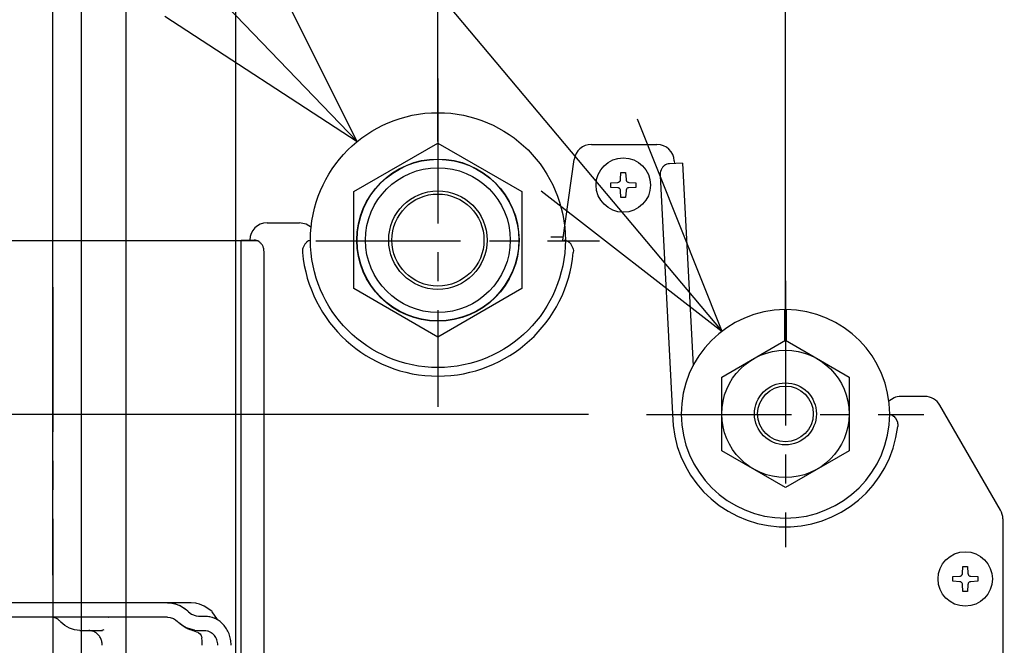
# Model space of a CAD drawing. Extents: x -1714 to 1440, y -732 to 1032.
# Drawn here: x -403 to -233, y 100 to 208 of the extents above; entities that cross this region are included whole.
import ezdxf

# ---------------------------------------------------------------- set-up
doc = ezdxf.new("R2010")
doc.units = 0
doc.header["$LTSCALE"] = 20
doc.header["$MEASUREMENT"] = 0
doc.header["$PDMODE"] = 3
doc.header["$PDSIZE"] = -2
doc.linetypes.add('CENTER', pattern=[2, 1.25, -0.25, 0.25, -0.25])
doc.layers.get('0').update_dxf_attribs({"linetype": 'CONTINUOUS'})
doc.layers.get('DEFPOINTS').update_dxf_attribs({"linetype": 'CONTINUOUS'})
for name, color, linetype in [('BASIS', 6, 'CENTER'), ('DETAIL', 5, 'CONTINUOUS'), ('NOTE', 4, 'CONTINUOUS'), ('SIZE', 30, 'CONTINUOUS')]:
    doc.layers.add(name, color=color, linetype=linetype)
doc.styles.get("Standard").update_dxf_attribs({"font": 'SIMPLEX', "width": 0.9, "bigfont": 'BIGFONT'})
doc.dimstyles.get("Standard").update_dxf_attribs({"dimtxt": 45, "dimasz": 10, "dimexe": 10, "dimexo": 10, "dimgap": 10, "dimtad": 1, "dimdsep": 46, "dimtxsty": 'STANDARD', "dimblk": 'ORIGIN', "dimcen": 0.09, "dimadec": 0, "dimazin": 0, "dimtfac": 1, "dimtmove": 0, "dimatfit": 3, "dimldrblk": 'OPEN30', "dimfxl": 1, "dimtolj": 1, "dimtzin": 0, "dimarcsym": 0})

# ---------------------------------------------------------------- blocks, each defined once
blk = doc.blocks.new('_DOTBLANK')
at = {"color": 0, "linetype": 'ByBlock'}
blk.add_line((-0.5, 0), (-1, 0), dxfattribs=at)
blk.add_circle((0, 0), 0.5, dxfattribs=at)
blk = doc.blocks.new('*D2')
at = {"layer": 'DEFPOINTS', "color": 0, "transparency": 16777216}
for p in [(475, 869.22), (-475, -40), (475, -40)]:
    blk.add_point(p, dxfattribs=at)
at = {"layer": 'SIZE', "color": 0, "lineweight": -2, "transparency": 16777216}
for p, q in [((-475, -30), (-475, 879.22)), ((475, -30), (475, 879.22)), ((-465, 869.22), (465, 869.22))]:
    blk.add_line(p, q, dxfattribs=at)
at = {"layer": 'SIZE', "color": 0, "lineweight": -2, "transparency": 16777216, "xscale": 10, "yscale": 10, "zscale": 10, "rotation": 180}
blk.add_blockref('_DOTBLANK', (-475, 869.22), dxfattribs=at)
at = {"layer": 'SIZE', "color": 0, "lineweight": -2, "transparency": 16777216, "xscale": 10, "yscale": 10, "zscale": 10}
blk.add_blockref('_DOTBLANK', (475, 869.22), dxfattribs=at)
at = {"layer": 'SIZE', "color": 0, "transparency": 16777216, "insert": (0, 901.72), "char_height": 45, "attachment_point": 5}
blk.add_mtext('\\A1;950', dxfattribs=at)
blk = doc.blocks.new('*D3')
at = {"layer": 'DEFPOINTS', "color": 0, "transparency": 16777216}
for p in [(397.5, 609.54), (-397.5, 102.28), (397.5, 102.28)]:
    blk.add_point(p, dxfattribs=at)
at = {"layer": 'SIZE', "color": 0, "lineweight": -2, "transparency": 16777216}
for p, q in [((-397.5, 112.28), (-397.5, 619.54)), ((397.5, 112.28), (397.5, 619.54)), ((-387.5, 609.54), (387.5, 609.54))]:
    blk.add_line(p, q, dxfattribs=at)
at = {"layer": 'SIZE', "color": 0, "lineweight": -2, "transparency": 16777216, "xscale": 10, "yscale": 10, "zscale": 10, "rotation": 180}
blk.add_blockref('_DOTBLANK', (-397.5, 609.54), dxfattribs=at)
at = {"layer": 'SIZE', "color": 0, "lineweight": -2, "transparency": 16777216, "xscale": 10, "yscale": 10, "zscale": 10}
blk.add_blockref('_DOTBLANK', (397.5, 609.54), dxfattribs=at)
at = {"layer": 'SIZE', "color": 0, "transparency": 16777216, "insert": (0, 642.04), "char_height": 45, "attachment_point": 5}
blk.add_mtext('\\A1;795', dxfattribs=at)
blk = doc.blocks.new('*D4')
at = {"layer": 'DEFPOINTS', "color": 0, "transparency": 16777216}
for p in [(-271, 406.22), (-331, 177.12), (-271, 147.33)]:
    blk.add_point(p, dxfattribs=at)
at = {"layer": 'SIZE', "color": 0, "lineweight": -2, "transparency": 16777216}
for p, q in [((-331, 187.12), (-331, 416.22)), ((-271, 157.33), (-271, 416.22)), ((-321, 406.22), (-281, 406.22))]:
    blk.add_line(p, q, dxfattribs=at)
at = {"layer": 'SIZE', "color": 0, "lineweight": -2, "transparency": 16777216, "xscale": 10, "yscale": 10, "zscale": 10, "rotation": 180}
blk.add_blockref('_DOTBLANK', (-331, 406.22), dxfattribs=at)
at = {"layer": 'SIZE', "color": 0, "lineweight": -2, "transparency": 16777216, "xscale": 10, "yscale": 10, "zscale": 10}
blk.add_blockref('_DOTBLANK', (-271, 406.22), dxfattribs=at)
at = {"layer": 'SIZE', "color": 0, "transparency": 16777216, "insert": (-301, 438.72), "char_height": 45, "attachment_point": 5}
blk.add_mtext('\\A1;60', dxfattribs=at)
blk = doc.blocks.new('*D5')
at = {"layer": 'DEFPOINTS', "color": 0, "transparency": 16777216}
for p in [(357, 406.22), (357, 174.75), (-271, 147.33)]:
    blk.add_point(p, dxfattribs=at)
at = {"layer": 'SIZE', "color": 0, "lineweight": -2, "transparency": 16777216}
for p, q in [((-271, 157.33), (-271, 416.22)), ((357, 184.75), (357, 416.22)), ((-261, 406.22), (347, 406.22))]:
    blk.add_line(p, q, dxfattribs=at)
at = {"layer": 'SIZE', "color": 0, "lineweight": -2, "transparency": 16777216, "xscale": 10, "yscale": 10, "zscale": 10, "rotation": 180}
blk.add_blockref('_DOTBLANK', (-271, 406.22), dxfattribs=at)
at = {"layer": 'SIZE', "color": 0, "lineweight": -2, "transparency": 16777216, "xscale": 10, "yscale": 10, "zscale": 10}
blk.add_blockref('_DOTBLANK', (357, 406.22), dxfattribs=at)
at = {"layer": 'SIZE', "color": 0, "transparency": 16777216, "insert": (43.65, 438.72), "char_height": 45, "attachment_point": 5}
blk.add_mtext('\\A1;628', dxfattribs=at)
blk = doc.blocks.new('_ORIGIN')
at = {"color": 0, "linetype": 'ByBlock'}
blk.add_line((0, 0), (-1, 0), dxfattribs=at)
blk.add_circle((0, 0), 0.5, dxfattribs=at)
blk = doc.blocks.new('*D16')
at = {"layer": 'DEFPOINTS', "color": 0, "transparency": 16777216}
for p in [(-990.12, 140), (-294.98, 140), (-475, 0)]:
    blk.add_point(p, dxfattribs=at)
at = {"layer": 'SIZE', "color": 0, "lineweight": -2, "transparency": 16777216}
for p, q in [((-304.98, 140), (-1000.12, 140)), ((-990.12, 10), (-990.12, 130)), ((-485, 0), (-1000.12, 0))]:
    blk.add_line(p, q, dxfattribs=at)
at = {"layer": 'SIZE', "color": 0, "lineweight": -2, "transparency": 16777216, "xscale": 10, "yscale": 10, "zscale": 10}
for p, rotation in [((-990.12, 140), 90), ((-990.12, 0), 270)]:
    blk.add_blockref('_ORIGIN', p, dxfattribs=dict(at, rotation=rotation))
at = {"layer": 'SIZE', "color": 0, "transparency": 16777216, "insert": (-1022.62, 70), "char_height": 45, "attachment_point": 5, "rotation": 90}
blk.add_mtext('\\A1;140', dxfattribs=at)
blk = doc.blocks.new('_Open30')
at = {"color": 0, "linetype": 'ByBlock', "lineweight": -2}
for p, q in [((-1, 0.268), (0, 0)), ((0, 0), (-1, -0.268)), ((0, 0), (-1, 0))]:
    blk.add_line(p, q, dxfattribs=at)
blk = doc.blocks.new('*D17')
at = {"layer": 'DEFPOINTS', "color": 0, "transparency": 16777216}
for p in [(-1119.32, 170), (-352.08, 170), (-475, 0)]:
    blk.add_point(p, dxfattribs=at)
at = {"layer": 'SIZE', "color": 0, "lineweight": -2, "transparency": 16777216}
for p, q in [((-362.08, 170), (-1129.32, 170)), ((-1119.32, 10), (-1119.32, 160)), ((-485, 0), (-1129.32, 0))]:
    blk.add_line(p, q, dxfattribs=at)
at = {"layer": 'SIZE', "color": 0, "lineweight": -2, "transparency": 16777216, "xscale": 10, "yscale": 10, "zscale": 10}
for p, rotation in [((-1119.32, 170), 90), ((-1119.32, 0), 270)]:
    blk.add_blockref('_ORIGIN', p, dxfattribs=dict(at, rotation=rotation))
at = {"layer": 'SIZE', "color": 0, "transparency": 16777216, "insert": (-1151.82, 85), "char_height": 45, "attachment_point": 5, "rotation": 90}
blk.add_mtext('\\A1;170', dxfattribs=at)

msp = doc.modelspace()

# ---------------------------------------------------------------- linework, layer by layer
at = {"layer": 'BASIS'}
for p, q in [((-331, 197.994), (-331, 141.312)), ((-352.077, 170), (-303.125, 170)), ((-397.5, 162), (-397.5, 70)), ((-271, 163.092), (-271, 117.108)), ((-294.978, 140), (-247.131, 140))]:
    msp.add_line(p, q, dxfattribs=at)
at = {"layer": 'DETAIL'}
for p, q in [((-392.557, 67.4), (-392.557, 250)), ((-384.825, 67.4), (-384.825, 250)), ((-365.949, 250), (-365.949, 12.901)), ((-345.512, 178.465), (-330.988, 186.85)), ((-330.988, 186.85), (-316.494, 178.475)), ((-304.512, 186.6), (-293.182, 186.6)), ((-309.438, 170.1), (-307.482, 184.018)), ((-290.186, 183.757), (-290.164, 183.336)), ((-288.766, 183.409), (-291.031, 183.29)), ((-288.766, 183.409), (-286.929, 148.368)), ((-299.699, 180.154), (-299.643, 180.196)), ((-299.643, 180.196), (-299.619, 180.219)), ((-299.619, 180.219), (-299.578, 180.265)), ((-299.578, 180.265), (-299.561, 180.288)), ((-299.561, 180.288), (-299.491, 180.436)), ((-299.491, 180.436), (-299.487, 180.453)), ((-299.487, 180.453), (-299.473, 180.542)), ((-299.473, 180.542), (-299.4, 181.75)), ((-299.4, 181.75), (-298.6, 181.75)), ((-298.6, 181.75), (-298.527, 180.542)), ((-298.527, 180.542), (-298.521, 180.49)), ((-298.521, 180.49), (-298.513, 180.453)), ((-298.513, 180.453), (-298.509, 180.436)), ((-298.509, 180.436), (-298.5, 180.409)), ((-298.5, 180.409), (-298.467, 180.335)), ((-298.467, 180.335), (-298.445, 180.297)), ((-298.445, 180.297), (-298.381, 180.219)), ((-298.381, 180.219), (-298.366, 180.204)), ((-298.366, 180.204), (-298.311, 180.161)), ((-292.656, 181.202), (-290.503, 140.12)), ((-301.15, 180), (-299.942, 180.073)), ((-301.15, 179.2), (-301.15, 180)), ((-299.942, 179.127), (-301.15, 179.2)), ((-299.942, 180.073), (-299.849, 180.088)), ((-299.836, 179.109), (-299.942, 179.127)), ((-299.849, 180.088), (-299.809, 180.1)), ((-299.809, 179.1), (-299.836, 179.109)), ((-299.809, 180.1), (-299.766, 180.117)), ((-299.766, 179.083), (-299.809, 179.1)), ((-299.766, 180.117), (-299.699, 180.154)), ((-299.688, 179.039), (-299.766, 179.083)), ((-299.643, 179.004), (-299.688, 179.039)), ((-299.619, 178.981), (-299.643, 179.004)), ((-299.578, 178.935), (-299.619, 178.981)), ((-299.555, 178.903), (-299.578, 178.935)), ((-299.491, 178.764), (-299.555, 178.903)), ((-299.487, 178.747), (-299.491, 178.764)), ((-299.473, 178.658), (-299.487, 178.747)), ((-299.4, 177.45), (-299.473, 178.658)), ((-298.527, 178.658), (-298.6, 177.45)), ((-298.521, 178.71), (-298.527, 178.658)), ((-298.513, 178.747), (-298.521, 178.71)), ((-298.509, 178.764), (-298.513, 178.747)), ((-298.5, 178.791), (-298.509, 178.764)), ((-298.467, 178.865), (-298.5, 178.791)), ((-298.439, 178.912), (-298.467, 178.865)), ((-298.381, 178.981), (-298.439, 178.912)), ((-298.357, 179.004), (-298.381, 178.981)), ((-298.311, 179.039), (-298.357, 179.004)), ((-298.311, 180.161), (-298.19, 180.1)), ((-298.19, 179.1), (-298.311, 179.039)), ((-298.19, 180.1), (-298.164, 180.091)), ((-298.164, 179.109), (-298.19, 179.1)), ((-298.164, 180.091), (-298.058, 180.073)), ((-298.058, 179.127), (-298.164, 179.109)), ((-298.058, 180.073), (-296.85, 180)), ((-296.85, 179.2), (-298.058, 179.127)), ((-296.85, 180), (-296.85, 179.2)), ((-345.511, 176.528), (-345.512, 178.465)), ((-316.494, 178.475), (-316.488, 161.735)), ((-298.6, 177.45), (-299.4, 177.45)), ((-345.51, 172.038), (-345.511, 176.528)), ((-360.494, 173.1), (-354.9, 173.1)), ((-353.752, 172.872), (-354.9, 173.1)), ((-352.845, 172.266), (-353.752, 172.872)), ((-345.507, 163.661), (-345.51, 172.038)), ((-364.994, 68.59), (-364.994, 170.1)), ((-364.994, 170.1), (-362.744, 170.1)), ((-353.011, 170.062), (-353.26, 169.983)), ((-309.368, 170.6), (-311.5, 170.6)), ((-309.25, 170.098), (-308.989, 170.062)), ((-308.989, 170.062), (-308.74, 169.983)), ((-354.353, 168.54), (-354.38, 168.329)), ((-354.38, 168.329), (-354.378, 167.941)), ((-354.312, 168.722), (-354.353, 168.54)), ((-353.971, 169.426), (-354.312, 168.722)), ((-353.947, 169.457), (-353.971, 169.426)), ((-353.717, 169.698), (-353.947, 169.457)), ((-353.665, 169.742), (-353.717, 169.698)), ((-353.344, 169.946), (-353.665, 169.742)), ((-353.26, 169.983), (-353.344, 169.946)), ((-308.74, 169.983), (-308.656, 169.946)), ((-308.656, 169.946), (-308.335, 169.742)), ((-308.335, 169.742), (-308.283, 169.698)), ((-308.283, 169.698), (-308.053, 169.457)), ((-308.053, 169.457), (-308.029, 169.426)), ((-308.029, 169.426), (-307.687, 168.722)), ((-307.687, 168.722), (-307.647, 168.54)), ((-307.647, 168.54), (-307.619, 168.329)), ((-307.619, 168.329), (-307.622, 167.941)), ((-361.016, 70.59), (-361.016, 168.1)), ((-345.506, 161.725), (-345.507, 163.661)), ((-331.012, 153.35), (-345.506, 161.725)), ((-316.488, 161.735), (-331.012, 153.35)), ((-271.1, 152.744), (-271.1, 158.1)), ((-270.9, 158.1), (-270.9, 152.744)), ((-270.9, 156.522), (-271.1, 156.533)), ((-282, 146.451), (-271, 152.802)), ((-271, 152.802), (-260, 146.451)), ((-282, 133.749), (-282, 146.451)), ((-260, 146.451), (-260, 133.749)), ((-252.248, 142.872), (-253.148, 142.27)), ((-246.925, 143.1), (-251.1, 143.1)), ((-233.862, 123.476), (-244.327, 141.6)), ((-290.503, 140.12), (-290.5, 140.024)), ((-253.021, 140.067), (-252.979, 140.062)), ((-252.979, 140.062), (-252.733, 139.983)), ((-252.733, 139.983), (-252.643, 139.943)), ((-252.643, 139.943), (-252.32, 139.735)), ((-252.32, 139.735), (-252.271, 139.693)), ((-252.271, 139.693), (-252.036, 139.443)), ((-252.036, 139.443), (-252.015, 139.415)), ((-252.015, 139.415), (-251.676, 138.695)), ((-251.676, 138.695), (-251.638, 138.513)), ((-251.638, 138.513), (-251.614, 138.297)), ((-251.614, 138.297), (-251.624, 137.905)), ((-271, 127.398), (-282, 133.749)), ((-260, 133.749), (-271, 127.398)), ((-233.461, 121.976), (-233.461, 66.34)), ((-240.659, 112.154), (-240.604, 112.196)), ((-240.604, 112.196), (-240.579, 112.219)), ((-240.579, 112.219), (-240.538, 112.265)), ((-240.538, 112.265), (-240.521, 112.288)), ((-240.521, 112.288), (-240.452, 112.436)), ((-240.452, 112.436), (-240.447, 112.453)), ((-240.447, 112.453), (-240.434, 112.542)), ((-240.434, 112.542), (-240.36, 113.75)), ((-240.36, 113.75), (-239.56, 113.75)), ((-239.56, 113.75), (-239.487, 112.542)), ((-239.487, 112.542), (-239.481, 112.49)), ((-239.481, 112.49), (-239.474, 112.453)), ((-239.474, 112.453), (-239.469, 112.436)), ((-239.469, 112.436), (-239.461, 112.409)), ((-239.461, 112.409), (-239.428, 112.335)), ((-239.428, 112.335), (-239.406, 112.297)), ((-239.406, 112.297), (-239.342, 112.219)), ((-239.342, 112.219), (-239.327, 112.205)), ((-239.327, 112.205), (-239.272, 112.161)), ((-242.11, 112), (-240.903, 112.073)), ((-242.11, 111.2), (-242.11, 112)), ((-240.903, 111.127), (-242.11, 111.2)), ((-240.903, 112.073), (-240.81, 112.088)), ((-240.796, 111.109), (-240.903, 111.127)), ((-240.81, 112.088), (-240.77, 112.1)), ((-240.77, 111.1), (-240.796, 111.109)), ((-240.77, 112.1), (-240.726, 112.117)), ((-240.726, 111.083), (-240.77, 111.1)), ((-240.726, 112.117), (-240.659, 112.154)), ((-240.649, 111.039), (-240.726, 111.083)), ((-240.604, 111.004), (-240.649, 111.039)), ((-240.579, 110.981), (-240.604, 111.004)), ((-240.538, 110.935), (-240.579, 110.981)), ((-240.515, 110.903), (-240.538, 110.935)), ((-240.452, 110.764), (-240.515, 110.903)), ((-240.447, 110.747), (-240.452, 110.764)), ((-240.434, 110.658), (-240.447, 110.747)), ((-240.36, 109.45), (-240.434, 110.658)), ((-239.487, 110.658), (-239.56, 109.45)), ((-239.481, 110.71), (-239.487, 110.658)), ((-239.474, 110.747), (-239.481, 110.71)), ((-239.469, 110.764), (-239.474, 110.747)), ((-239.461, 110.791), (-239.469, 110.764)), ((-239.428, 110.865), (-239.461, 110.791)), ((-239.4, 110.912), (-239.428, 110.865)), ((-239.342, 110.981), (-239.4, 110.912)), ((-239.318, 111.004), (-239.342, 110.981)), ((-239.272, 111.039), (-239.318, 111.004)), ((-239.272, 112.161), (-239.151, 112.1)), ((-239.151, 111.1), (-239.272, 111.039)), ((-239.151, 112.1), (-239.125, 112.091)), ((-239.125, 111.109), (-239.151, 111.1)), ((-239.125, 112.091), (-239.018, 112.073)), ((-239.018, 111.127), (-239.125, 111.109)), ((-239.018, 112.073), (-237.81, 112)), ((-237.81, 111.2), (-239.018, 111.127)), ((-237.81, 112), (-237.81, 111.2)), ((-239.56, 109.45), (-240.36, 109.45)), ((-373.591, 107.5), (-415.395, 107.5)), ((-377.713, 107.5), (-377.662, 107.5)), ((-377.662, 107.5), (-376.949, 107.441)), ((-376.949, 107.441), (-376.43, 107.333)), ((-376.43, 107.333), (-376.319, 107.302)), ((-376.319, 107.302), (-375.636, 107.048)), ((-372.823, 107.432), (-373.591, 107.5)), ((-372.615, 107.379), (-372.823, 107.432)), ((-372.147, 107.231), (-372.615, 107.379)), ((-371.351, 106.921), (-372.147, 107.231)), ((-374.439, 106.279), (-375.636, 107.048)), ((-374.774, 106.545), (-374.534, 106.34)), ((-374.178, 106.036), (-374.439, 106.279)), ((-374.178, 106.036), (-374.074, 105.932)), ((-374.074, 105.932), (-373.557, 105.535)), ((-373.557, 105.535), (-372.741, 105.238)), ((-370.059, 106.031), (-371.351, 106.921)), ((-369.984, 105.943), (-370.059, 106.031)), ((-369.068, 104.625), (-369.984, 105.943)), ((-377.713, 105), (-415.395, 105)), ((-396.1, 104.164), (-396.195, 104.268)), ((-395.41, 103.548), (-396.1, 104.164)), ((-387.936, 104.989), (-387.846, 105)), ((-377.713, 105), (-377.662, 104.999)), ((-377.662, 104.999), (-377.254, 104.958)), ((-377.254, 104.958), (-376.679, 104.776)), ((-376.679, 104.776), (-376.451, 104.658)), ((-376.451, 104.658), (-376.317, 104.574)), ((-376.317, 104.574), (-375.945, 104.268)), ((-375.945, 104.268), (-375.842, 104.164)), ((-375.724, 104.047), (-375.842, 104.164)), ((-375.659, 103.991), (-375.724, 104.047)), ((-375.636, 103.969), (-375.724, 104.047)), ((-375.674, 104.005), (-375.724, 104.047)), ((-375.636, 103.969), (-375.568, 103.913)), ((-375.139, 103.546), (-375.568, 103.913)), ((-375.568, 103.913), (-374.384, 103.152)), ((-375.188, 103.598), (-375.553, 103.903)), ((-372.741, 105.238), (-372.307, 105.2)), ((-372.307, 105.2), (-371.048, 105.2)), ((-371.048, 105.2), (-370.797, 105.185)), ((-370.797, 105.185), (-370.764, 105.181)), ((-370.764, 105.181), (-370.563, 105.15)), ((-370.563, 105.15), (-370.412, 105.118)), ((-370.412, 105.118), (-370.009, 105.002)), ((-370.009, 105.002), (-369.982, 104.992)), ((-369.982, 104.992), (-369.575, 104.832)), ((-369.054, 104.598), (-369.068, 104.625)), ((-369.021, 104.487), (-369.054, 104.598)), ((-394.607, 103.081), (-395.41, 103.548)), ((-393.735, 102.794), (-394.607, 103.081)), ((-392.845, 102.7), (-393.735, 102.794)), ((-392.845, 102.7), (-389.038, 102.7)), ((-388.66, 102.794), (-389.038, 102.7)), ((-389.038, 102.7), (-388.883, 102.694)), ((-375.139, 103.546), (-375.188, 103.598)), ((-374.474, 103.138), (-375.139, 103.546)), ((-374.625, 103.24), (-375.139, 103.546)), ((-374.452, 103.129), (-374.625, 103.24)), ((-374.271, 103.046), (-374.452, 103.129)), ((-374.384, 103.152), (-373.018, 102.751)), ((-374.22, 103.081), (-374.384, 103.152)), ((-374.095, 102.961), (-374.271, 103.046)), ((-373.018, 102.751), (-374.22, 103.081)), ((-374.009, 102.929), (-374.095, 102.961)), ((-373.898, 102.884), (-374.009, 102.929)), ((-373.768, 102.838), (-373.898, 102.884)), ((-373.704, 102.814), (-373.768, 102.838)), ((-373.546, 102.768), (-373.704, 102.814)), ((-373.493, 102.751), (-373.546, 102.768)), ((-373.358, 102.714), (-373.493, 102.751)), ((-373.234, 102.677), (-373.358, 102.714)), ((-373.18, 102.661), (-373.234, 102.677)), ((-373.004, 102.615), (-373.18, 102.661)), ((-373.018, 102.751), (-372.307, 102.7)), ((-372.972, 102.607), (-373.004, 102.615)), ((-372.972, 102.607), (-372.944, 102.596)), ((-372.944, 102.596), (-372.653, 102.49)), ((-372.653, 102.49), (-372.582, 102.467)), ((-372.582, 102.467), (-372.473, 102.428)), ((-372.473, 102.428), (-372.423, 102.397)), ((-372.423, 102.397), (-372.324, 102.295)), ((-372.324, 102.295), (-372.072, 102.137)), ((-372.307, 102.7), (-371.048, 102.7)), ((-372.072, 102.137), (-371.939, 101.938)), ((-371.048, 102.7), (-370.796, 102.67)), ((-370.796, 102.67), (-370.764, 102.662)), ((-370.764, 102.662), (-370.735, 102.655)), ((-370.735, 102.655), (-370.354, 102.502)), ((-370.354, 102.502), (-370.132, 102.366)), ((-370.132, 102.366), (-369.98, 102.252)), ((-369.98, 102.252), (-369.95, 102.228)), ((-369.95, 102.228), (-369.575, 101.845)), ((-371.939, 101.938), (-371.85, 101.811)), ((-371.85, 101.811), (-371.829, 101.688)), ((-371.829, 101.688), (-371.777, 101.436)), ((-371.712, 100.848), (-371.777, 101.436)), ((-371.711, 100.81), (-371.712, 100.848)), ((-371.692, 100.2), (-371.711, 100.81))]:
    msp.add_line(p, q, dxfattribs=at)
for centre, radius in [((-331, 170.1), 22), ((-331, 170.1), 14), ((-331, 170.1), 13.956), ((-299, 179.6), 4.7), ((-331, 170.1), 12.5), ((-331, 170.1), 8.5), ((-331, 170.1), 7.95), ((-271, 140.1), 11), ((-271, 140.1), 5.35), ((-271, 140.1), 4.8), ((-239.96, 111.6), 4.7)]:
    msp.add_circle(centre, radius, dxfattribs=at)
for centre, radius, start, end in [((-304.512, 183.6), 3, 90, 172), ((-293.182, 183.6), 3, 3, 90), ((-360.494, 170.1), 3, 90, 180), ((-331, 170.1), 23.478, 185.27708, 354.72292), ((-271, 140.1), 18, 90.31831, 89.68169), ((-251.1, 140.1), 3, 90.00002, 112.50005), ((-246.925, 140.1), 3, 30, 90), ((-271, 140.1), 19.5, 180.22474, 353.53696), ((-236.46, 121.976), 3, 0, 30)]:
    msp.add_arc(centre, radius, start, end, dxfattribs=at)
for points, knots in [([(-291.031, 183.29), (-291.181, 183.269), (-291.486, 183.225), (-291.899, 182.99), (-292.244, 182.65), (-292.496, 182.216), (-292.649, 181.723), (-292.653, 181.377), (-292.656, 181.202)], [0, 0, 0, 0, 0.453438, 0.9164985, 1.395769, 1.8931, 2.4055581, 2.9265497, 2.9265497, 2.9265497, 2.9265497]), ([(-361.016, 168.1), (-361.027, 168.274), (-361.05, 168.619), (-361.228, 169.103), (-361.502, 169.522), (-361.863, 169.844), (-362.286, 170.058), (-362.592, 170.086), (-362.744, 170.1)], [0, 0, 0, 0, 0.5201707, 1.0318471, 1.5284599, 2.0070719, 2.4694972, 2.9222626, 2.9222626, 2.9222626, 2.9222626]), ([(-396.195, 104.268), (-396.307, 104.377), (-396.529, 104.593), (-396.934, 104.822), (-397.369, 104.972), (-397.671, 104.991), (-397.822, 105)], [0, 0, 0, 0, 0.4671965, 0.9272653, 1.3818033, 1.8333199, 1.8333199, 1.8333199, 1.8333199]), ([(-366.705, 100.2), (-366.722, 100.529), (-366.757, 101.185), (-367.032, 102.131), (-367.46, 103.005), (-368.042, 103.767), (-368.746, 104.404), (-369.3, 104.69), (-369.575, 104.832)], [0, 0, 0, 0, 0.9850497, 1.9643981, 2.9331336, 3.8878491, 4.8271974, 5.7521897, 5.7521897, 5.7521897, 5.7521897]), ([(-388.968, 100.2), (-388.983, 100.418), (-389.014, 100.851), (-389.253, 101.459), (-389.619, 101.984), (-390.101, 102.385), (-390.664, 102.65), (-391.068, 102.683), (-391.27, 102.7)], [0, 0, 0, 0, 0.6517815, 1.2970754, 1.930975, 2.5514577, 3.1600818, 3.7617531, 3.7617531, 3.7617531, 3.7617531]), ([(-369.006, 100.2), (-369.013, 100.35), (-369.027, 100.648), (-369.143, 101.081), (-369.317, 101.489), (-369.49, 101.727), (-369.575, 101.845)], [0, 0, 0, 0, 0.4481305, 0.894105, 1.3360143, 1.7724243, 1.7724243, 1.7724243, 1.7724243])]:
    msp.add_open_spline(points, degree=3, knots=knots, dxfattribs=at)
at = {"layer": 'NOTE'}
for p, q in [((-281.93, 154.401), (-584.071, 514.215)), ((-344.939, 187.121), (-555.873, 406.218))]:
    msp.add_line(p, q, dxfattribs=at)
for points in [[(-378.14, 208.75), (-344.939, 187.121), (-362.619, 222.454)], [(-313.157, 178.628), (-281.9, 154.325), (-296.554, 191)]]:
    msp.add_lwpolyline(points, dxfattribs=at)

# ---------------------------------------------------------------- dimensions: what is measured, and where the dimension line sits
at = {"layer": 'SIZE'}
for base, p1, p2, picture, middle in [((475, 869.219), (-475, -40), (475, -40), '*D2', (0, 869.219)), ((397.5, 609.535), (-397.5, 102.282), (397.5, 102.282), '*D3', (0, 609.535)), ((-271, 406.218), (-331, 177.116), (-271, 147.33), '*D4', (-301, 406.218)), ((357, 406.218), (-271, 147.33), (357, 174.751), '*D5', (43.646, 406.218))]:
    dim = msp.add_linear_dim(base=base, p1=p1, p2=p2, dimstyle='STANDARD', override={"dimtxt": 45, "dimasz": 10, "dimexe": 10, "dimexo": 10, "dimgap": 10, "dimtad": 3, "dimtih": 0, "dimtoh": 0, "dimdec": 1, "dimzin": 8, "dimblk": 'DOTBLANK', "dimcen": 0, "dimtdec": 0, "dimtix": 1, "dimtofl": 1, "dimldrblk": 'DOTBLANK'}, dxfattribs=at)
    dim.commit()
    dim.dimension.update_dxf_attribs({"geometry": picture, "text_midpoint": middle, "dimtype": 160})
dim = msp.add_linear_dim(base=(-1119.317, 170), p1=(-475, 0), p2=(-352.077, 170), angle=90, dimstyle='STANDARD', dxfattribs=at)
dim.commit()
dim.dimension.update_dxf_attribs({"geometry": '*D17', "text_midpoint": (-1119.317, 85), "dimtype": 160})
dim = msp.add_linear_dim(base=(-990.116, 140), p1=(-475, 0), p2=(-294.978, 140), angle=90, dimstyle='STANDARD', dxfattribs=at)
dim.commit()
dim.dimension.update_dxf_attribs({"geometry": '*D16', "text_midpoint": (-1022.616, 70)})

doc.saveas('drawing.dxf')
